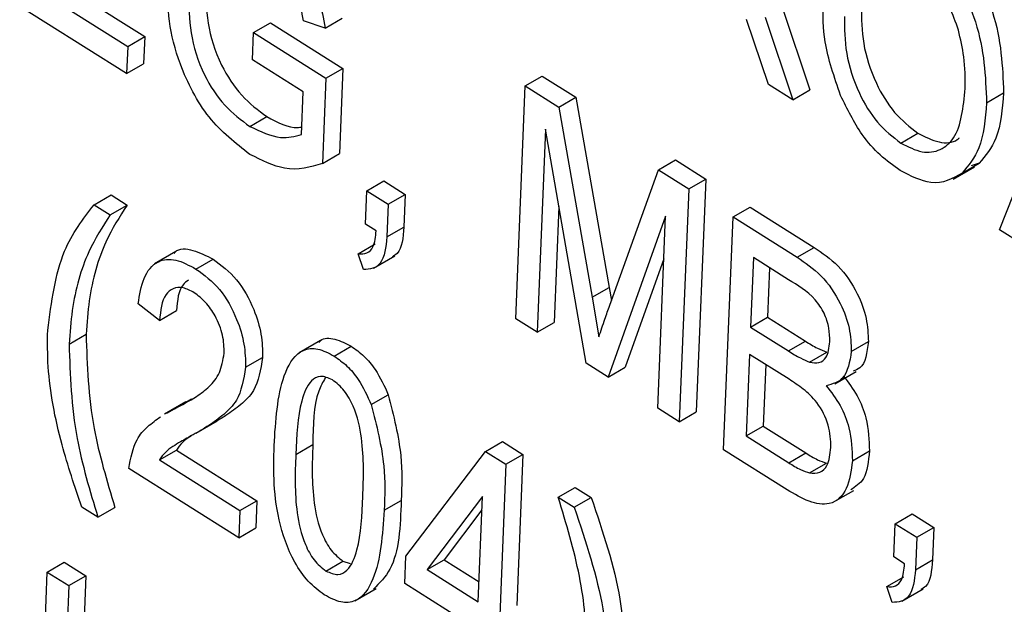
# Model space of a CAD drawing. Units: inches. Extents: x 0.5 to 10.5, y 0.5 to 7.9.
# Drawn here: x 8.1 to 8.1, y 3.7 to 3.7 of the extents above; entities that cross this region are included whole.
import ezdxf

# ---------------------------------------------------------------- set-up
doc = ezdxf.new("R2010")
doc.units = ezdxf.units.IN
doc.header["$MEASUREMENT"] = 0

msp = doc.modelspace()

# ---------------------------------------------------------------- linework, layer by layer
at = {"color": 7, "linetype": 'Continuous', "lineweight": 25}
for p, q in [((8.1415397, 3.66319595), (8.14237453, 3.66266987)), ((8.14140372, 3.66311745), (8.14223855, 3.66259137)), ((8.14222973, 3.66237399), (8.14122365, 3.66300799)), ((8.1474648, 3.66290437), (8.14768532, 3.66224407)), ((8.14381501, 3.66273737), (8.143951, 3.66281587)), ((8.14732882, 3.66282587), (8.14754934, 3.66216557)), ((8.14324278, 3.66270165), (8.14337876, 3.66278015)), ((8.14337876, 3.66278015), (8.14395672, 3.66241594)), ((8.14381501, 3.66273737), (8.14364181, 3.66279698)), ((8.14735468, 3.66228824), (8.14718051, 3.66280593)), ((8.14223855, 3.66259137), (8.14237453, 3.66266987)), ((8.14237453, 3.66266987), (8.14236571, 3.66245249)), ((8.14323396, 3.66248427), (8.14324278, 3.66270165)), ((8.14324278, 3.66270165), (8.14382074, 3.66233744)), ((8.1491993, 3.66112581), (8.14980123, 3.66265382)), ((8.14223855, 3.66259137), (8.14222973, 3.66237399)), ((8.14222973, 3.66237399), (8.14236571, 3.66245249)), ((8.14364067, 3.66222798), (8.14323396, 3.66248427)), ((8.14382074, 3.66233744), (8.14395672, 3.66241594)), ((8.14395672, 3.66241594), (8.14392907, 3.66173475)), ((8.14541248, 3.66227565), (8.14554846, 3.66235415)), ((8.14554846, 3.66235415), (8.14581637, 3.66218532)), ((8.14382074, 3.66233744), (8.14379309, 3.66165625)), ((8.145337, 3.66041588), (8.14541248, 3.66227565)), ((8.14541248, 3.66227565), (8.14568039, 3.66210682)), ((8.14754934, 3.66216557), (8.14735468, 3.66228824)), ((8.14362682, 3.66188682), (8.14364067, 3.66222798)), ((8.14568039, 3.66210682), (8.14581637, 3.66218532)), ((8.14581637, 3.66218532), (8.14608368, 3.66066649)), ((8.14754934, 3.66216557), (8.14768532, 3.66224407)), ((8.14909697, 3.66214203), (8.14923295, 3.66222053)), ((8.14568039, 3.66210682), (8.1459477, 3.66058799)), ((8.14321339, 3.66195228), (8.14334938, 3.66203078)), ((8.14557412, 3.66193111), (8.14550824, 3.66030797)), ((8.14590057, 3.66006074), (8.14557412, 3.66193111)), ((8.14841293, 3.66181952), (8.14854892, 3.66189802)), ((8.14379309, 3.66165625), (8.14392907, 3.66173475)), ((8.14647575, 3.66160561), (8.14661173, 3.66168411)), ((8.14661173, 3.66168411), (8.14685422, 3.6615313)), ((8.14890196, 3.66157986), (8.14903794, 3.66165836)), ((8.14903794, 3.66165836), (8.14897312, 3.66163868)), ((8.14608742, 3.66052316), (8.14647575, 3.66160561)), ((8.14647575, 3.66160561), (8.14671824, 3.6614528)), ((8.14882932, 3.66153115), (8.1489993, 3.66162928)), ((8.14414734, 3.66143804), (8.14428332, 3.66151655)), ((8.14428332, 3.66151655), (8.14445457, 3.66140863)), ((8.14671824, 3.6614528), (8.14685422, 3.6615313)), ((8.14685422, 3.6615313), (8.14677874, 3.65967154)), ((8.14196943, 3.66132629), (8.14210541, 3.66140479)), ((8.14210541, 3.66140479), (8.14223384, 3.66132386)), ((8.14413656, 3.66117236), (8.14414734, 3.66143804)), ((8.14414734, 3.66143804), (8.14431859, 3.66133013)), ((8.14431859, 3.66133013), (8.14445457, 3.66140863)), ((8.14445457, 3.66140863), (8.14444402, 3.66114861)), ((8.14671824, 3.6614528), (8.14664275, 3.65959304)), ((8.14196943, 3.66132629), (8.14209786, 3.66124536)), ((8.14209786, 3.66124536), (8.14223384, 3.66132386)), ((8.14431859, 3.66133013), (8.14430803, 3.66107011)), ((8.14568186, 3.66131381), (8.14564423, 3.66038647)), ((8.14707229, 3.66122969), (8.14720827, 3.66130819)), ((8.14720827, 3.66130819), (8.14771934, 3.66098613)), ((8.14422218, 3.66111841), (8.14413656, 3.66117236)), ((8.14653382, 3.66123616), (8.14607583, 3.65995029)), ((8.14647151, 3.65970095), (8.14653382, 3.66123616)), ((8.14699681, 3.65936992), (8.14707229, 3.66122969)), ((8.14707229, 3.66122969), (8.14758335, 3.66090763)), ((8.14430803, 3.66107011), (8.14444402, 3.66114861)), ((8.14937757, 3.66101347), (8.1491993, 3.66112581)), ((8.14407927, 3.6609356), (8.14421525, 3.6610141)), ((8.14262329, 3.66095253), (8.14245331, 3.66085441)), ((8.14412185, 3.66081007), (8.14407927, 3.6609356)), ((8.14758335, 3.66090763), (8.14771934, 3.66098613)), ((8.1427837, 3.66081316), (8.14291969, 3.66089166)), ((8.14420083, 3.66081938), (8.14437081, 3.6609175)), ((8.14651992, 3.66089386), (8.14621182, 3.66002879)), ((8.14723471, 3.6609044), (8.14721217, 3.66034888)), ((8.147515, 3.66072777), (8.14723471, 3.6609044)), ((8.1473642, 3.6608228), (8.14734815, 3.66042738)), ((8.1459477, 3.66058799), (8.14608368, 3.66066649)), ((8.14608368, 3.66066649), (8.14610126, 3.66056174)), ((8.1424926, 3.66040211), (8.14232234, 3.66053418)), ((8.1459477, 3.66058799), (8.14600074, 3.66027203)), ((8.1424926, 3.66040211), (8.14262859, 3.66048061)), ((8.14550824, 3.66030797), (8.145337, 3.66041588)), ((8.14550824, 3.66030797), (8.14564423, 3.66038647)), ((8.14721217, 3.66034888), (8.14734815, 3.66042738)), ((8.14734815, 3.66042738), (8.14765051, 3.66023685)), ((8.14721217, 3.66034888), (8.14751452, 3.66015835)), ((8.14177057, 3.66021308), (8.14190655, 3.66029158)), ((8.14377743, 3.66024221), (8.14360746, 3.66014408)), ((8.14751452, 3.66015835), (8.14765051, 3.66023685)), ((8.14801657, 3.66015508), (8.14815256, 3.66023359)), ((8.14388797, 3.66011729), (8.14402395, 3.66019579)), ((8.14768382, 3.66006986), (8.1478198, 3.66014836)), ((8.14317997, 3.66002895), (8.14331595, 3.66010745)), ((8.14607583, 3.65995029), (8.14590057, 3.66006074)), ((8.14720334, 3.66013151), (8.14717688, 3.65947938)), ((8.14751908, 3.65993254), (8.14720334, 3.66013151)), ((8.14607583, 3.65995029), (8.14621182, 3.66002879)), ((8.14733283, 3.66004991), (8.14731286, 3.65955788)), ((8.14788465, 3.65989583), (8.14805463, 3.65999395)), ((8.14270341, 3.65975142), (8.14253343, 3.65965329)), ((8.14261284, 3.65969662), (8.14274883, 3.65977513)), ((8.14268735, 3.65973998), (8.14274883, 3.65977513)), ((8.14418336, 3.65972988), (8.14431934, 3.65980838)), ((8.14255137, 3.65966148), (8.14261284, 3.65969662)), ((8.14664275, 3.65959304), (8.14647151, 3.65970095)), ((8.14664275, 3.65959304), (8.14677874, 3.65967154)), ((8.14278317, 3.65950182), (8.14295315, 3.65959995)), ((8.14717688, 3.65947938), (8.14731286, 3.65955788)), ((8.14731286, 3.65955788), (8.14765268, 3.65934374)), ((8.14509625, 3.65935587), (8.14523223, 3.65943437)), ((8.14523223, 3.65943437), (8.14539377, 3.65933256)), ((8.14717688, 3.65947938), (8.14751669, 3.65926524)), ((8.1424913, 3.65928825), (8.14262729, 3.65936676)), ((8.14262729, 3.65936676), (8.14326946, 3.65896208)), ((8.14358067, 3.6593325), (8.14371665, 3.659411)), ((8.14445957, 3.65851855), (8.14509625, 3.65935587)), ((8.14509625, 3.65935587), (8.14525779, 3.65925406)), ((8.14750419, 3.65905018), (8.14699681, 3.65936992)), ((8.14802505, 3.659282), (8.14816103, 3.6593605)), ((8.1424913, 3.65928825), (8.14313348, 3.65888357)), ((8.14525779, 3.65925406), (8.14539377, 3.65933256)), ((8.14539377, 3.65933256), (8.14534476, 3.65812493)), ((8.14751669, 3.65926524), (8.14765268, 3.65934374)), ((8.14312466, 3.6586662), (8.14224702, 3.65921926)), ((8.14525779, 3.65925406), (8.14520878, 3.65804642)), ((8.14768354, 3.6591841), (8.14781952, 3.6592626)), ((8.14567606, 3.65899048), (8.14581204, 3.65906898)), ((8.14581204, 3.65906898), (8.14594048, 3.65898805)), ((8.14786759, 3.65894707), (8.14803757, 3.6590452)), ((8.14313348, 3.65888357), (8.14326946, 3.65896208)), ((8.14326946, 3.65896208), (8.14326064, 3.6587447)), ((8.14428703, 3.6588866), (8.14442301, 3.6589651)), ((8.14507164, 3.65899478), (8.14462848, 3.65841211)), ((8.14503753, 3.65815434), (8.14507164, 3.65899478)), ((8.14567606, 3.65899048), (8.1458045, 3.65890955)), ((8.1458045, 3.65890955), (8.14594048, 3.65898805)), ((8.14199983, 3.65883008), (8.1418714, 3.65891101)), ((8.14199983, 3.65883008), (8.14213582, 3.65890858)), ((8.14313348, 3.65888357), (8.14312466, 3.6586662)), ((8.14506734, 3.65888884), (8.14476446, 3.65849061)), ((8.14836772, 3.65877849), (8.1485037, 3.65885699)), ((8.1485037, 3.65885699), (8.14867495, 3.65874908)), ((8.14312466, 3.6586662), (8.14326064, 3.6587447)), ((8.14835694, 3.65851281), (8.14836772, 3.65877849)), ((8.14836772, 3.65877849), (8.14853897, 3.65867058)), ((8.14853897, 3.65867058), (8.14867495, 3.65874908)), ((8.14867495, 3.65874908), (8.14866439, 3.65848906)), ((8.14853897, 3.65867058), (8.14852841, 3.65841056)), ((8.14445075, 3.65830118), (8.14445957, 3.65851855)), ((8.14462848, 3.65841211), (8.14476446, 3.65849061)), ((8.14476446, 3.65849061), (8.14504403, 3.65831444)), ((8.14844256, 3.65845885), (8.14835694, 3.65851281)), ((8.14852841, 3.65841056), (8.14866439, 3.65848906)), ((8.14159637, 3.65839278), (8.14173235, 3.65847128)), ((8.14173235, 3.65847128), (8.14190359, 3.65836337)), ((8.14382138, 3.65840054), (8.14395736, 3.65847904)), ((8.14395736, 3.65847904), (8.14401565, 3.65846201)), ((8.14462848, 3.65841211), (8.14503753, 3.65815434)), ((8.14152089, 3.65653302), (8.14159637, 3.65839278)), ((8.14159637, 3.65839278), (8.14176761, 3.65828487)), ((8.14176761, 3.65828487), (8.14190359, 3.65836337)), ((8.14190359, 3.65836337), (8.14182811, 3.6565036)), ((8.14829965, 3.65827605), (8.14843563, 3.65835455)), ((8.14176761, 3.65828487), (8.14169213, 3.6564251)), ((8.14405239, 3.65816231), (8.14422236, 3.65826044)), ((8.14502871, 3.65793696), (8.14445075, 3.65830118)), ((8.14834223, 3.65815052), (8.14829965, 3.65827605)), ((8.14842121, 3.65815982), (8.14859119, 3.65825795))]:
    msp.add_line(p, q, dxfattribs=at)
for points, knots in [([(9.09644274, 3.25303454), (9.08744925, 3.26279195), (9.06939359, 3.2823813), (9.04117357, 3.31076717), (9.01216261, 3.33840707), (8.98238361, 3.36515848), (8.951864, 3.39105349), (8.92051703, 3.41616824), (8.88853345, 3.4403565), (8.85574963, 3.46374615), (8.82242887, 3.48615482), (8.78848669, 3.50764311), (8.75410775, 3.52810835), (8.71942697, 3.5474854), (8.68424126, 3.56590353), (8.65419415, 3.58059571), (8.6290896, 3.59221311), (8.60907997, 3.60110706), (8.58897844, 3.60966667), (8.56881419, 3.61788566), (8.54851853, 3.62579842), (8.52822692, 3.63333954), (8.51059393, 3.63957873), (8.49575669, 3.64462433), (8.48297788, 3.64883217), (8.46977284, 3.65303195), (8.45688975, 3.65698096), (8.44581332, 3.66025623), (8.43641944, 3.66295493), (8.43016807, 3.66470724), (8.42629592, 3.66577483), (8.42487708, 3.66616406), (8.42380075, 3.66645847), (8.42244479, 3.66682796), (8.41989444, 3.66751967), (8.41577838, 3.66862507), (8.40972532, 3.67022322), (8.40227894, 3.67214665), (8.39559693, 3.67382642), (8.39018918, 3.67515691), (8.38656503, 3.67603724), (8.3830769, 3.67687402), (8.37972479, 3.67766843), (8.37650871, 3.67842165), (8.37342865, 3.67913478), (8.3704846, 3.67980889), (8.36675283, 3.68065426), (8.36166035, 3.68179007), (8.35523019, 3.68319029), (8.34828049, 3.68466281), (8.34144451, 3.68607112), (8.33459828, 3.68744174), (8.32751108, 3.68881986), (8.32014255, 3.69020709), (8.30968765, 3.69210756), (8.29676321, 3.69432669), (8.28163614, 3.69672201), (8.2662951, 3.69895874), (8.25055991, 3.70104441), (8.23440151, 3.70295586), (8.21896417, 3.70456985), (8.20322103, 3.7060104), (8.18720529, 3.70725563), (8.17098287, 3.70827641), (8.15576017, 3.70903904), (8.14599278, 3.70937225), (8.14126795, 3.70953343)], [0, 0, 0, 0, 0.0356725, 0.0716174, 0.1071921, 0.1427912, 0.1784569, 0.213923, 0.249865, 0.2853786, 0.3213923, 0.3571681, 0.3929365, 0.4287781, 0.4641162, 0.5002274, 0.5194957, 0.5394162, 0.5599889, 0.5792932, 0.5991905, 0.6199694, 0.6390968, 0.6510387, 0.6635321, 0.6765772, 0.6897336, 0.7012538, 0.7089899, 0.7172134, 0.7195367, 0.7203133, 0.7213624, 0.722684, 0.7242782, 0.7288197, 0.7347191, 0.7419763, 0.7505913, 0.7542563, 0.7577889, 0.7611893, 0.7644572, 0.7675928, 0.7705961, 0.773467, 0.7762055, 0.7815143, 0.7883687, 0.7950266, 0.8018631, 0.8083922, 0.8150888, 0.8226412, 0.8300074, 0.8457777, 0.86062, 0.8745343, 0.8910177, 0.907125, 0.9224184, 0.9368981, 0.954059, 0.9703377, 0.9856513, 1, 1, 1, 1]), ([(9.09502108, 3.25217939), (9.08516296, 3.2628439), (9.0654423, 3.28417769), (9.0344405, 3.31505475), (9.00231242, 3.34521388), (8.96899936, 3.37451072), (8.93440336, 3.40306117), (8.89873315, 3.43064876), (8.8620533, 3.45721705), (8.824777, 3.48248154), (8.78697647, 3.50642506), (8.74872583, 3.52904616), (8.70993518, 3.55041918), (8.67045445, 3.57062616), (8.63033186, 3.58961351), (8.58962298, 3.6073412), (8.54848833, 3.62373374), (8.51339575, 3.63643505), (8.48448497, 3.64609271), (8.45940748, 3.65398322), (8.43174087, 3.66206226), (8.40150102, 3.67011387), (8.3711099, 3.6774256), (8.34059379, 3.6839768), (8.30998204, 3.68975152), (8.27929971, 3.69474059), (8.24857723, 3.69892256), (8.21785152, 3.70229196), (8.18983093, 3.70460876), (8.16447486, 3.70614706), (8.14937029, 3.70668737), (8.14181801, 3.70695753)], [0, 0, 0, 0, 0.0391382, 0.0782939, 0.1174329, 0.1571909, 0.1969491, 0.2373188, 0.277706, 0.3180762, 0.3579193, 0.3977941, 0.4376696, 0.4775136, 0.5180406, 0.5585838, 0.5991111, 0.6400338, 0.6620806, 0.6841273, 0.7136569, 0.7431925, 0.7727221, 0.8027091, 0.8327025, 0.8626895, 0.8931486, 0.9236144, 0.9540733, 0.9770367, 1, 1, 1, 1]), ([(9.09502108, 3.25217939), (9.0851821, 3.26282399), (9.06550408, 3.28411325), (9.03449756, 3.31500278), (9.0024537, 3.34508226), (8.96909032, 3.37443443), (8.93455159, 3.40294307), (8.89879615, 3.43060288), (8.86212866, 3.45716658), (8.82487788, 3.48241367), (8.78721344, 3.5062781), (8.74902032, 3.5288834), (8.71007181, 3.55035105), (8.67042564, 3.57063441), (8.63036037, 3.58959551), (8.58972838, 3.60729975), (8.54858888, 3.62369655), (8.50610755, 3.63907301), (8.46256136, 3.65320597), (8.41791292, 3.6659954), (8.37313586, 3.67711507), (8.3330686, 3.68554148), (8.297855, 3.69181756), (8.26748071, 3.69644051), (8.23715777, 3.70027057), (8.20692288, 3.70327678), (8.17679377, 3.70553597), (8.15693175, 3.70637185), (8.1470019, 3.70678974)], [0, 0, 0, 0, 0.0392709, 0.078542, 0.1180891, 0.1576363, 0.1980276, 0.2384191, 0.2790902, 0.3197614, 0.3595753, 0.3993893, 0.4398284, 0.4802996, 0.5207713, 0.5612112, 0.6023179, 0.6434247, 0.6871667, 0.7309088, 0.7749674, 0.8190259, 0.8490682, 0.8791167, 0.9091589, 0.9394372, 0.9697221, 1, 1, 1, 1]), ([(9.09329991, 3.25035851), (9.08431046, 3.26010789), (9.0663761, 3.27955839), (9.03833998, 3.30774974), (9.00960204, 3.3351287), (8.98008679, 3.36164654), (8.94982792, 3.38733167), (8.91882562, 3.41218732), (8.88531118, 3.43755935), (8.84914172, 3.46327254), (8.81031162, 3.48903485), (8.77080085, 3.51346055), (8.73079132, 3.53646695), (8.69033248, 3.55805401), (8.64942931, 3.57823779), (8.60808328, 3.59702561), (8.5662955, 3.61441936), (8.524096, 3.63040157), (8.4816576, 3.64490127), (8.43917255, 3.65786055), (8.39680351, 3.66925132), (8.35456875, 3.67909247), (8.31247141, 3.68739683), (8.27051278, 3.69418432), (8.22871355, 3.69942731), (8.18703685, 3.70326342), (8.15957897, 3.70457147), (8.14581106, 3.70522736)], [0, 0, 0, 0, 0.0359546, 0.0717311, 0.1073847, 0.1429676, 0.1785298, 0.2141196, 0.249785, 0.2915526, 0.3335328, 0.3753846, 0.4170553, 0.4586187, 0.5001456, 0.5417052, 0.5833665, 0.6251989, 0.6671809, 0.7089573, 0.7505466, 0.7920181, 0.8334392, 0.8748773, 0.9164007, 0.9580817, 1, 1, 1, 1]), ([(8.14328101, 3.66364361), (8.14335716, 3.66358831), (8.14350925, 3.66347787), (8.14373901, 3.6631441), (8.14378621, 3.6628915), (8.14381501, 3.66273737)], [0, 0, 0, 0, 0.28101747, 0.56128092, 1, 1, 1, 1]), ([(8.14861988, 3.66358724), (8.14869409, 3.66353139), (8.14884253, 3.66341968), (8.14902727, 3.66315456), (8.14921149, 3.66273328), (8.14922411, 3.66243181), (8.14923295, 3.66222053)], [0, 0, 0, 0, 0.186969, 0.3740069, 0.5612633, 1, 1, 1, 1]), ([(8.14848389, 3.66350874), (8.1485581, 3.66345289), (8.14870655, 3.66334118), (8.14889129, 3.66307606), (8.14907551, 3.66265478), (8.14908813, 3.66235331), (8.14909697, 3.66214203)], [0, 0, 0, 0, 0.186969, 0.3740069, 0.5612633, 1, 1, 1, 1]), ([(8.14364181, 3.66279698), (8.14363001, 3.66286521), (8.14360652, 3.6630011), (8.14350947, 3.66319876), (8.14338315, 3.66334601), (8.14329848, 3.66340623), (8.14325613, 3.66343635)], [0, 0, 0, 0, 0.2808042, 0.5593155, 0.7795669, 1, 1, 1, 1]), ([(8.14887144, 3.66272112), (8.14885017, 3.66278407), (8.14880764, 3.66290998), (8.14867592, 3.66312665), (8.14855193, 3.66322849), (8.14847641, 3.66329052)], [0, 0, 0, 0, 0.2810714, 0.5621124, 1, 1, 1, 1]), ([(8.14321494, 3.66172837), (8.14310036, 3.66181788), (8.14287125, 3.66199684), (8.14265215, 3.66242065), (8.14255792, 3.6627993), (8.14255727, 3.66300806), (8.14255695, 3.66311255)], [0, 0, 0, 0, 0.2790871, 0.5580211, 0.778776, 1, 1, 1, 1]), ([(8.1428645, 3.66309106), (8.14286429, 3.66298944), (8.14286387, 3.6627869), (8.1429611, 3.66246156), (8.14314273, 3.66218444), (8.14328046, 3.66208202), (8.14334938, 3.66203078)], [0, 0, 0, 0, 0.2811479, 0.5603077, 0.7800099, 1, 1, 1, 1]), ([(8.14272852, 3.66301256), (8.14272831, 3.66291093), (8.14272789, 3.6627084), (8.14282512, 3.66238306), (8.14300675, 3.66210594), (8.14314448, 3.66200352), (8.14321339, 3.66195228)], [0, 0, 0, 0, 0.2811479, 0.5603077, 0.7800099, 1, 1, 1, 1]), ([(8.14793131, 3.66219927), (8.14788072, 3.66234541), (8.14779025, 3.66260679), (8.14779028, 3.66283959), (8.1477903, 3.66294223)], [0, 0, 0, 0, 0.5591025, 1, 1, 1, 1]), ([(8.1480974, 3.6629098), (8.14809785, 3.66281348), (8.14809873, 3.66262136), (8.14819378, 3.66231711), (8.14835452, 3.66204933), (8.14848416, 3.66194842), (8.14854892, 3.66189802)], [0, 0, 0, 0, 0.2809861, 0.5604983, 0.7804774, 1, 1, 1, 1]), ([(8.14796142, 3.6628313), (8.14796186, 3.66273498), (8.14796275, 3.66254286), (8.1480578, 3.66223861), (8.14821853, 3.66197083), (8.14834818, 3.66186992), (8.14841293, 3.66181952)], [0, 0, 0, 0, 0.2809861, 0.5604983, 0.7804774, 1, 1, 1, 1]), ([(8.14892595, 3.6622556), (8.14892634, 3.66233832), (8.14892704, 3.66248604), (8.14888843, 3.66264928), (8.14887144, 3.66272112)], [0, 0, 0, 0, 0.5599438, 1, 1, 1, 1]), ([(8.14840545, 3.6616013), (8.14835211, 3.66163913), (8.14824547, 3.66171475), (8.14806915, 3.66191586), (8.14798356, 3.66209184), (8.14793131, 3.66219927)], [0, 0, 0, 0, 0.2804964, 0.5607765, 1, 1, 1, 1]), ([(8.14841293, 3.66181952), (8.14847036, 3.66179016), (8.14858523, 3.66173142), (8.14873292, 3.66175724), (8.14889012, 3.66189366), (8.14891118, 3.66210641), (8.14892595, 3.6622556)], [0, 0, 0, 0, 0.1867689, 0.3736119, 0.5607427, 1, 1, 1, 1]), ([(8.14923295, 3.66222053), (8.14922207, 3.66209029), (8.14920266, 3.66185786), (8.14908825, 3.66171929), (8.14903794, 3.66165836)], [0, 0, 0, 0, 0.5602848, 1, 1, 1, 1]), ([(8.14909697, 3.66214203), (8.14908609, 3.66201179), (8.14906668, 3.66177935), (8.14895227, 3.66164079), (8.14890196, 3.66157986)], [0, 0, 0, 0, 0.5602848, 1, 1, 1, 1]), ([(8.14334938, 3.66203078), (8.1434358, 3.66198531), (8.14353621, 3.66193248), (8.14361792, 3.66194621), (8.14362931, 3.66194812)], [0, 0, 0, 0, 0.860672, 1, 1, 1, 1]), ([(8.14321339, 3.66195228), (8.1432982, 3.66191256), (8.14344983, 3.66184155), (8.14357268, 3.66187297), (8.14362682, 3.66188682)], [0, 0, 0, 0, 0.5592944, 1, 1, 1, 1]), ([(8.14854892, 3.66189802), (8.14860555, 3.6618698), (8.14871884, 3.66181335), (8.148834, 3.66181959), (8.14887416, 3.66185706), (8.14887987, 3.66186239)], [0, 0, 0, 0, 0.4615902, 0.9233633, 1, 1, 1, 1]), ([(8.14379309, 3.66165625), (8.14369649, 3.66162713), (8.14352407, 3.66157516), (8.14330936, 3.66168157), (8.14321494, 3.66172837)], [0, 0, 0, 0, 0.56023502, 1, 1, 1, 1]), ([(8.14890196, 3.66157986), (8.14882404, 3.66153586), (8.14868468, 3.66145717), (8.14849089, 3.6615572), (8.14840545, 3.6616013)], [0, 0, 0, 0, 0.5590685, 1, 1, 1, 1]), ([(8.14159943, 3.66032363), (8.1416295, 3.66054965), (8.14168327, 3.66095374), (8.14188189, 3.66121234), (8.14196943, 3.66132629)], [0, 0, 0, 0, 0.55932, 1, 1, 1, 1]), ([(8.14223384, 3.66132386), (8.14217347, 3.66122973), (8.14207406, 3.66107473), (8.14197883, 3.6608115), (8.14192615, 3.66056364), (8.14191309, 3.66038227), (8.14190655, 3.66029158)], [0, 0, 0, 0, 0.3400595, 0.5599883, 0.7799971, 1, 1, 1, 1]), ([(8.14209786, 3.66124536), (8.14203749, 3.66115123), (8.14193807, 3.66099623), (8.14184285, 3.660733), (8.14179017, 3.66048514), (8.1417771, 3.66030377), (8.14177057, 3.66021308)], [0, 0, 0, 0, 0.3400595, 0.5599883, 0.7799971, 1, 1, 1, 1]), ([(8.14407927, 3.6609356), (8.14410401, 3.66093457), (8.14415343, 3.66093252), (8.14421042, 3.66099558), (8.14421771, 3.66107177), (8.14422218, 3.66111841)], [0, 0, 0, 0, 0.2800743, 0.5593896, 1, 1, 1, 1]), ([(8.14444402, 3.66114861), (8.14443769, 3.66106393), (8.14442973, 3.6609574), (8.14436487, 3.66091917), (8.14435157, 3.66091133)], [0, 0, 0, 0, 0.7949005, 1, 1, 1, 1]), ([(8.14430803, 3.66107011), (8.14429966, 3.66098886), (8.14428798, 3.66087545), (8.14419839, 3.66081204), (8.14414737, 3.66081073), (8.14412185, 3.66081007)], [0, 0, 0, 0, 0.5580755, 0.7790079, 1, 1, 1, 1]), ([(8.14260958, 3.6609383), (8.1426127, 3.66094218), (8.1426447, 3.66098203), (8.14275964, 3.66097438), (8.14286629, 3.66091926), (8.14291969, 3.66089166)], [0, 0, 0, 0, 0.0511167, 0.5249562, 1, 1, 1, 1]), ([(8.14771934, 3.66098613), (8.14778485, 3.66094223), (8.14791526, 3.66085485), (8.14806646, 3.66063543), (8.14814519, 3.66041527), (8.1481501, 3.66029415), (8.14815256, 3.66023359)], [0, 0, 0, 0, 0.2808006, 0.5589677, 0.7794648, 1, 1, 1, 1]), ([(8.14232234, 3.66053418), (8.14233375, 3.66060645), (8.14235649, 3.66075054), (8.14246199, 3.66088374), (8.14261992, 3.66090128), (8.14272906, 3.66084256), (8.1427837, 3.66081316)], [0, 0, 0, 0, 0.28092, 0.5601055, 0.7797736, 1, 1, 1, 1]), ([(8.14291969, 3.66089166), (8.1429858, 3.66084311), (8.14311777, 3.66074621), (8.14324645, 3.66050658), (8.14331129, 3.66028889), (8.1433144, 3.66016793), (8.14331595, 3.66010745)], [0, 0, 0, 0, 0.27969348, 0.55826052, 0.77910199, 1, 1, 1, 1]), ([(8.14758335, 3.66090763), (8.14764887, 3.66086373), (8.14777928, 3.66077635), (8.14793048, 3.66055693), (8.14800921, 3.66033677), (8.14801412, 3.66021565), (8.14801657, 3.66015508)], [0, 0, 0, 0, 0.2808006, 0.5589677, 0.7794648, 1, 1, 1, 1]), ([(8.1427837, 3.66081316), (8.14284982, 3.66076461), (8.14298179, 3.66066771), (8.14311047, 3.66042808), (8.14317531, 3.66021039), (8.14317841, 3.66008943), (8.14317997, 3.66002895)], [0, 0, 0, 0, 0.27969348, 0.55826052, 0.77910199, 1, 1, 1, 1]), ([(8.14272441, 3.66072326), (8.14270857, 3.66071268), (8.14264414, 3.66066966), (8.14263527, 3.66056189), (8.14262859, 3.66048061)], [0, 0, 0, 0, 0.245823, 1, 1, 1, 1]), ([(8.14784409, 3.66023243), (8.14784371, 3.66026809), (8.14784296, 3.6603393), (8.14780474, 3.66046158), (8.14769532, 3.66062212), (8.14758945, 3.66068415), (8.147515, 3.66072777)], [0, 0, 0, 0, 0.1872168, 0.37385775, 0.55969177, 1, 1, 1, 1]), ([(8.14276951, 3.66062394), (8.14273907, 3.66063998), (8.14267821, 3.66067205), (8.14259857, 3.66066197), (8.1425129, 3.66059307), (8.14250097, 3.66048081), (8.1424926, 3.66040211)], [0, 0, 0, 0, 0.1869992, 0.3738594, 0.5610311, 1, 1, 1, 1]), ([(8.14300887, 3.66014063), (8.14300773, 3.66018787), (8.14300546, 3.6602822), (8.14294636, 3.66043009), (8.14286368, 3.66055364), (8.1428009, 3.6606005), (8.14276951, 3.66062394)], [0, 0, 0, 0, 0.2804253, 0.5599428, 0.7799288, 1, 1, 1, 1]), ([(8.14600074, 3.66027203), (8.14601658, 3.66031923), (8.14604487, 3.66040352), (8.14607442, 3.6604866), (8.14608742, 3.66052316)], [0, 0, 0, 0, 0.5599947, 1, 1, 1, 1]), ([(8.1418714, 3.65891101), (8.14181531, 3.65907719), (8.1417229, 3.65935098), (8.14163724, 3.65972733), (8.14159673, 3.66003653), (8.14159853, 3.66022793), (8.14159943, 3.66032363)], [0, 0, 0, 0, 0.3398451, 0.5599233, 0.7799437, 1, 1, 1, 1]), ([(8.14190655, 3.66029158), (8.14191435, 3.66004468), (8.14192829, 3.65960339), (8.14207236, 3.65912105), (8.14213582, 3.65890858)], [0, 0, 0, 0, 0.5594985, 1, 1, 1, 1]), ([(8.14376554, 3.66022566), (8.14376968, 3.66023127), (8.14379652, 3.6602676), (8.14389321, 3.6602618), (8.14398035, 3.6602178), (8.14402395, 3.66019579)], [0, 0, 0, 0, 0.083563, 0.5414929, 1, 1, 1, 1]), ([(8.14765051, 3.66023685), (8.14768229, 3.66021686), (8.147739, 3.66018118), (8.14779512, 3.66015838), (8.1478198, 3.66014836)], [0, 0, 0, 0, 0.5603258, 1, 1, 1, 1]), ([(8.14768382, 3.66006986), (8.14770981, 3.66006589), (8.14776173, 3.66005796), (8.14783025, 3.66010739), (8.14783884, 3.66018501), (8.14784409, 3.66023243)], [0, 0, 0, 0, 0.2806462, 0.5605609, 1, 1, 1, 1]), ([(8.14815256, 3.66023359), (8.14814238, 3.66014701), (8.14812892, 3.66003249), (8.14804987, 3.66000403), (8.14803058, 3.65999709)], [0, 0, 0, 0, 0.7560025, 1, 1, 1, 1]), ([(8.14177057, 3.66021308), (8.14177837, 3.65996618), (8.14179231, 3.65952489), (8.14193637, 3.65904255), (8.14199983, 3.65883008)], [0, 0, 0, 0, 0.5594985, 1, 1, 1, 1]), ([(8.14261284, 3.65969662), (8.14267187, 3.65972791), (8.14276909, 3.65977943), (8.14289261, 3.65987031), (8.14297992, 3.65997634), (8.14299923, 3.66008593), (8.14300887, 3.66014063)], [0, 0, 0, 0, 0.3405158, 0.5608025, 0.7807365, 1, 1, 1, 1]), ([(8.14340939, 3.65943966), (8.14342289, 3.65963687), (8.14344309, 3.65993217), (8.14359816, 3.66016742), (8.14375408, 3.66018798), (8.14384332, 3.66014086), (8.14388797, 3.66011729)], [0, 0, 0, 0, 0.5008268, 0.7499663, 0.8749044, 1, 1, 1, 1]), ([(8.14402395, 3.66019579), (8.14405804, 3.66017157), (8.14412619, 3.66012317), (8.14423717, 3.65999101), (8.14428819, 3.65987761), (8.14431934, 3.65980838)], [0, 0, 0, 0, 0.2805363, 0.5607877, 1, 1, 1, 1]), ([(8.14751452, 3.66015835), (8.1475463, 3.66013836), (8.14760302, 3.66010268), (8.14765914, 3.66007988), (8.14768382, 3.66006986)], [0, 0, 0, 0, 0.5603258, 1, 1, 1, 1]), ([(8.14801657, 3.66015508), (8.14800314, 3.66007278), (8.14797913, 3.6599256), (8.14786646, 3.65989476), (8.1478168, 3.65988117)], [0, 0, 0, 0, 0.5592413, 1, 1, 1, 1]), ([(8.14331595, 3.66010745), (8.14329936, 3.66001074), (8.14327197, 3.65985101), (8.14314203, 3.65972794), (8.14303655, 3.65964911), (8.1429649, 3.65960781), (8.14293567, 3.65959096)], [0, 0, 0, 0, 0.3631968, 0.5998471, 0.8367642, 1, 1, 1, 1]), ([(8.14388797, 3.66011729), (8.14392206, 3.66009307), (8.1439902, 3.66004467), (8.14410118, 3.65991251), (8.14415221, 3.65979911), (8.14418336, 3.65972988)], [0, 0, 0, 0, 0.2805363, 0.5607877, 1, 1, 1, 1]), ([(8.14317997, 3.66002895), (8.14316337, 3.65993226), (8.14313595, 3.65977256), (8.14300613, 3.65964931), (8.14288805, 3.65956196), (8.14280301, 3.65951333), (8.14276049, 3.65948902)], [0, 0, 0, 0, 0.33826238, 0.55866605, 0.77931811, 1, 1, 1, 1]), ([(8.1438731, 3.65992849), (8.14383999, 3.65994235), (8.14377348, 3.65997019), (8.14367902, 3.65990914), (8.14359761, 3.65970408), (8.14358745, 3.65948132), (8.14358067, 3.6593325)], [0, 0, 0, 0, 0.1239265, 0.2488895, 0.4982198, 1, 1, 1, 1]), ([(8.14381648, 3.65994473), (8.14379731, 3.65991004), (8.14372049, 3.65977101), (8.1437183, 3.65956534), (8.14371665, 3.659411)], [0, 0, 0, 0, 0.2495458, 1, 1, 1, 1]), ([(8.14411581, 3.65899527), (8.14412142, 3.65914659), (8.14412982, 3.65937303), (8.1440657, 3.6596745), (8.14397284, 3.65984808), (8.14390629, 3.65990173), (8.1438731, 3.65992849)], [0, 0, 0, 0, 0.5017988, 0.7508916, 0.8757487, 1, 1, 1, 1]), ([(8.14785374, 3.65938841), (8.14785162, 3.65944628), (8.14784739, 3.65956163), (8.14775509, 3.65974617), (8.147633, 3.65985792), (8.14755712, 3.65990762), (8.14751908, 3.65993254)], [0, 0, 0, 0, 0.2800187, 0.5581572, 0.7784598, 1, 1, 1, 1]), ([(8.14795278, 3.65995967), (8.1479921, 3.65990862), (8.14807082, 3.65980643), (8.14815403, 3.65958606), (8.14815837, 3.65944602), (8.14816103, 3.6593605)], [0, 0, 0, 0, 0.2798669, 0.5602377, 1, 1, 1, 1]), ([(8.1478168, 3.65988117), (8.14785612, 3.65983012), (8.14793484, 3.65972793), (8.14801805, 3.65950756), (8.14802239, 3.65936752), (8.14802505, 3.659282)], [0, 0, 0, 0, 0.2798669, 0.5602377, 1, 1, 1, 1]), ([(8.14431934, 3.65980838), (8.14436124, 3.65964199), (8.14443626, 3.65934399), (8.14442707, 3.65908117), (8.14442301, 3.6589651)], [0, 0, 0, 0, 0.5583328, 1, 1, 1, 1]), ([(8.14418336, 3.65972988), (8.14422525, 3.65956349), (8.14430028, 3.65926549), (8.14429109, 3.65900267), (8.14428703, 3.6588866)], [0, 0, 0, 0, 0.5583328, 1, 1, 1, 1]), ([(8.14224702, 3.65921926), (8.14226309, 3.6593024), (8.14228962, 3.6594397), (8.14239553, 3.65955852), (8.14246583, 3.65960795), (8.14250099, 3.65963268)], [0, 0, 0, 0, 0.43406334, 0.7168904, 1, 1, 1, 1]), ([(8.14276049, 3.65948902), (8.14272724, 3.65947053), (8.14267247, 3.65944008), (8.1425974, 3.6593957), (8.14253726, 3.65935188), (8.14250662, 3.65930946), (8.1424913, 3.65928825)], [0, 0, 0, 0, 0.3400533, 0.5600752, 0.7800781, 1, 1, 1, 1]), ([(8.14275417, 3.65948546), (8.1427474, 3.65948142), (8.14271949, 3.65946477), (8.14267334, 3.65943021), (8.14264264, 3.6593879), (8.14262729, 3.65936676)], [0, 0, 0, 0, 0.138214, 0.5691864, 1, 1, 1, 1]), ([(8.14380852, 3.65821048), (8.14376443, 3.65824355), (8.14367624, 3.65830969), (8.14353235, 3.65852101), (8.14339371, 3.65893351), (8.14340311, 3.65923693), (8.14340939, 3.65943966)], [0, 0, 0, 0, 0.125012, 0.2500727, 0.4989529, 1, 1, 1, 1]), ([(8.14371665, 3.659411), (8.14371104, 3.65925998), (8.14370264, 3.65903398), (8.14376656, 3.65873369), (8.14385792, 3.65855995), (8.14392427, 3.65850596), (8.14395736, 3.65847904)], [0, 0, 0, 0, 0.5017734, 0.7508811, 0.8757789, 1, 1, 1, 1]), ([(8.14768354, 3.6591841), (8.14771216, 3.65918257), (8.14776937, 3.65917951), (8.14783762, 3.65924852), (8.14784763, 3.65933535), (8.14785374, 3.65938841)], [0, 0, 0, 0, 0.28016817, 0.56019133, 1, 1, 1, 1]), ([(8.14816103, 3.6593605), (8.14815336, 3.65927707), (8.14814004, 3.65913206), (8.14804973, 3.6590738), (8.14801138, 3.65904906)], [0, 0, 0, 0, 0.57539977, 1, 1, 1, 1]), ([(8.14358067, 3.6593325), (8.14357506, 3.65918148), (8.14356666, 3.65895548), (8.14363058, 3.65865519), (8.14372194, 3.65848145), (8.14378829, 3.65842746), (8.14382138, 3.65840054)], [0, 0, 0, 0, 0.5017734, 0.7508811, 0.8757789, 1, 1, 1, 1]), ([(8.14802505, 3.659282), (8.14801513, 3.65920247), (8.14799536, 3.65904381), (8.14786392, 3.65891713), (8.14767911, 3.65894665), (8.14756263, 3.6590156), (8.14750419, 3.65905018)], [0, 0, 0, 0, 0.28035706, 0.55927491, 0.77891226, 1, 1, 1, 1]), ([(8.14765268, 3.65934374), (8.14768417, 3.65932414), (8.14774037, 3.65928915), (8.14779535, 3.65927071), (8.14781952, 3.6592626)], [0, 0, 0, 0, 0.56035729, 1, 1, 1, 1]), ([(8.14751669, 3.65926524), (8.14754819, 3.65924564), (8.14760439, 3.65921065), (8.14765937, 3.6591922), (8.14768354, 3.6591841)], [0, 0, 0, 0, 0.56035729, 1, 1, 1, 1]), ([(8.14382138, 3.65840054), (8.14385457, 3.65838651), (8.1439212, 3.65835833), (8.14401669, 3.65841801), (8.14409923, 3.65862273), (8.14410917, 3.65884607), (8.14411581, 3.65899527)], [0, 0, 0, 0, 0.1239826, 0.2489212, 0.4982533, 1, 1, 1, 1]), ([(8.14442301, 3.6589651), (8.14441489, 3.65875927), (8.14440305, 3.65845914), (8.14424933, 3.65830482), (8.14420103, 3.65825634)], [0, 0, 0, 0, 0.68579792, 1, 1, 1, 1]), ([(8.14590533, 3.65760748), (8.1459047, 3.65775435), (8.14590366, 3.65799632), (8.14585077, 3.65835832), (8.14577201, 3.65867349), (8.14570805, 3.6588848), (8.14567606, 3.65899048)], [0, 0, 0, 0, 0.3398279, 0.5598549, 0.7798691, 1, 1, 1, 1]), ([(8.14594048, 3.65898805), (8.14603237, 3.65871274), (8.1461965, 3.65822106), (8.14620772, 3.6577764), (8.14621266, 3.65758071)], [0, 0, 0, 0, 0.5599189, 1, 1, 1, 1]), ([(8.14428703, 3.6588866), (8.14427327, 3.65868989), (8.14425266, 3.65839533), (8.14409833, 3.65815951), (8.14394228, 3.65813955), (8.14385313, 3.65818682), (8.14380852, 3.65821048)], [0, 0, 0, 0, 0.5008044, 0.7499406, 0.874878, 1, 1, 1, 1]), ([(8.1458045, 3.65890955), (8.14589639, 3.65863424), (8.14606051, 3.65814255), (8.14607174, 3.6576979), (8.14607668, 3.65750221)], [0, 0, 0, 0, 0.5599189, 1, 1, 1, 1]), ([(8.14866439, 3.65848906), (8.14865807, 3.65840438), (8.14865011, 3.65829785), (8.14858525, 3.65825961), (8.14857194, 3.65825177)], [0, 0, 0, 0, 0.7949005, 1, 1, 1, 1]), ([(8.14829965, 3.65827605), (8.14832439, 3.65827502), (8.14837381, 3.65827297), (8.14843079, 3.65833603), (8.14843809, 3.65841222), (8.14844256, 3.65845885)], [0, 0, 0, 0, 0.2800743, 0.5593896, 1, 1, 1, 1]), ([(8.14852841, 3.65841056), (8.14852004, 3.65832931), (8.14850835, 3.6582159), (8.14841877, 3.65815249), (8.14836775, 3.65815118), (8.14834223, 3.65815052)], [0, 0, 0, 0, 0.5580755, 0.7790079, 1, 1, 1, 1])]:
    msp.add_open_spline(points, degree=3, knots=knots, dxfattribs=at)

doc.saveas('drawing.dxf')
